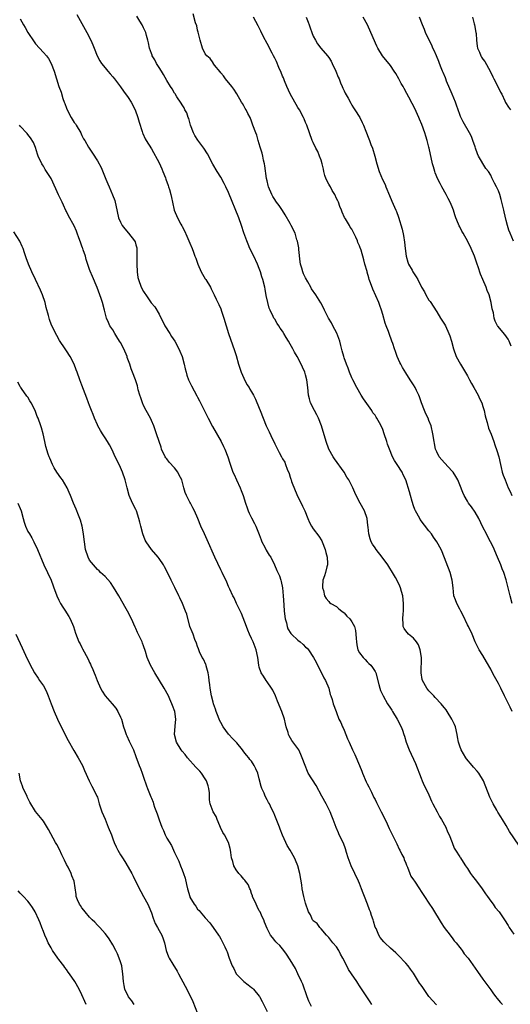
# Model space of a CAD drawing. Units: inches. Extents: x 2634000 to 2637000, y 1488000 to 1491000.
# Drawn here: x 2636227 to 2636354, y 1488647 to 1488902 of the extents above; entities that cross this region are included whole.
import ezdxf

# ---------------------------------------------------------------- set-up
doc = ezdxf.new("R2010")
doc.units = ezdxf.units.IN
doc.header["$MEASUREMENT"] = 0
doc.layers.add('LD26341488_10ft', color=61, linetype='Continuous')

msp = doc.modelspace()

# ---------------------------------------------------------------- linework, layer by layer
at = {"layer": 'LD26341488_10ft'}
for points, elevation in [([(2636241.65, 1488903.65), (2636243.84, 1488899.84), (2636244.25, 1488899), (2636245.31, 1488897), (2636245.85, 1488895.85), (2636246.19, 1488895), (2636246.97, 1488892.97), (2636247.66, 1488891.66), (2636248.1, 1488891), (2636249, 1488889.82), (2636249.73, 1488889), (2636250.3, 1488888.3), (2636251, 1488887.51), (2636251.41, 1488887), (2636253, 1488884.92), (2636253.78, 1488883.78), (2636255, 1488882.17), (2636255.76, 1488881), (2636256.8, 1488879), (2636257.51, 1488877), (2636257.81, 1488875.81), (2636258.63, 1488873.37), (2636258.74, 1488873), (2636258.81, 1488872.82), (2636259.43, 1488871.43), (2636259.66, 1488871), (2636261, 1488868.82), (2636263, 1488865.21), (2636263.68, 1488863.68), (2636264.01, 1488863), (2636264.68, 1488861.32), (2636264.8, 1488861), (2636265.33, 1488859.33), (2636265.47, 1488859), (2636265.69, 1488858.31), (2636266.06, 1488857), (2636266.22, 1488856.22), (2636266.51, 1488855), (2636266.94, 1488853), (2636267.78, 1488851), (2636268.65, 1488849.35), (2636268.91, 1488848.91), (2636269, 1488848.71), (2636269.62, 1488847.62), (2636270.23, 1488846.23), (2636270.75, 1488845), (2636271, 1488844.37), (2636271.58, 1488843), (2636271.9, 1488842.1), (2636272.32, 1488841), (2636272.54, 1488840.54), (2636273.05, 1488839), (2636273.96, 1488837), (2636275, 1488835.16), (2636275.11, 1488835), (2636276.35, 1488833), (2636276.55, 1488832.55), (2636277.33, 1488831), (2636277.85, 1488829.85), (2636278.27, 1488829), (2636278.48, 1488828.48), (2636279, 1488827.38), (2636279.23, 1488826.77), (2636279.82, 1488825), (2636281, 1488821), (2636281.49, 1488819.49), (2636282.59, 1488816.59), (2636283, 1488815.31), (2636283.64, 1488813), (2636283.96, 1488811.96), (2636284.3, 1488811), (2636285, 1488809.4), (2636285.79, 1488807.79), (2636286.35, 1488807), (2636286.57, 1488806.57), (2636287, 1488805.84), (2636287.46, 1488805), (2636287.98, 1488803.98), (2636289, 1488801.63), (2636289.26, 1488801), (2636290.81, 1488797), (2636291, 1488796.56), (2636291.52, 1488795.52), (2636292.43, 1488793.57), (2636292.81, 1488792.81), (2636293, 1488792.34), (2636293.7, 1488791), (2636294.17, 1488790.17), (2636294.74, 1488789), (2636294.84, 1488788.84), (2636295, 1488788.47), (2636295.58, 1488787.58), (2636295.8, 1488787), (2636296.21, 1488785.79), (2636296.71, 1488784.71), (2636297, 1488783.73), (2636297.2, 1488783.2), (2636297.24, 1488783), (2636297.36, 1488782.64), (2636298.29, 1488780.29), (2636299, 1488778.67), (2636299.86, 1488777), (2636300.2, 1488776.2), (2636300.78, 1488775), (2636301.58, 1488773), (2636302.02, 1488772.02), (2636302.53, 1488771), (2636303, 1488770.31), (2636304.4, 1488768.4), (2636305.21, 1488767.21), (2636305.31, 1488767), (2636306.08, 1488765), (2636306.21, 1488764.21), (2636306.56, 1488763), (2636306.67, 1488761.33), (2636306.64, 1488761), (2636306.47, 1488760.47), (2636306.12, 1488759), (2636305.88, 1488758.12), (2636305.48, 1488757), (2636305.36, 1488755.36), (2636305.37, 1488755), (2636305.61, 1488754.39), (2636305.94, 1488753), (2636306.32, 1488752.31), (2636307, 1488751.49), (2636307.23, 1488751.23), (2636307.58, 1488751), (2636309, 1488750.18), (2636309.58, 1488749.58), (2636310.38, 1488749), (2636310.76, 1488748.76), (2636311, 1488748.56), (2636311.72, 1488747.72), (2636312.44, 1488747), (2636313, 1488746.25), (2636313.64, 1488745), (2636313.95, 1488743.95), (2636314.05, 1488743), (2636314.08, 1488741.92), (2636314.17, 1488741), (2636314.28, 1488740.28), (2636314.57, 1488739), (2636315, 1488738.15), (2636315.9, 1488737), (2636316.43, 1488736.43), (2636317, 1488735.89), (2636317.43, 1488735.43), (2636317.91, 1488735), (2636318.37, 1488734.37), (2636319, 1488733.39), (2636319.2, 1488733), (2636319.99, 1488730.01), (2636320.22, 1488729), (2636320.43, 1488728.43), (2636321, 1488727.22), (2636321.09, 1488727), (2636322.27, 1488725), (2636323, 1488723.87), (2636323.32, 1488723.32), (2636323.54, 1488723), (2636324.76, 1488721), (2636325.78, 1488719), (2636326.12, 1488718.12), (2636326.47, 1488717), (2636326.61, 1488716.61), (2636327.07, 1488715), (2636327.84, 1488713), (2636329.47, 1488709.47), (2636331, 1488705.71), (2636331.25, 1488705), (2636331.78, 1488703.78), (2636332.15, 1488703), (2636333, 1488701.36), (2636333.69, 1488699.69), (2636334.03, 1488699), (2636335.08, 1488697), (2636335.73, 1488695.73), (2636336.27, 1488695), (2636337.36, 1488693), (2636337.81, 1488691.81), (2636338.21, 1488691), (2636338.98, 1488689.02), (2636339.53, 1488687.53), (2636339.9, 1488687), (2636341, 1488685.31), (2636341.11, 1488685.11), (2636341.2, 1488685), (2636341.9, 1488683.9), (2636342.49, 1488683), (2636343, 1488682.28), (2636343.78, 1488681), (2636344.3, 1488680.3), (2636345, 1488679.41), (2636345.29, 1488679), (2636346.77, 1488677), (2636347.67, 1488675.67), (2636348.16, 1488675), (2636349, 1488673.8), (2636349.62, 1488673), (2636350.18, 1488672.18), (2636351.17, 1488671), (2636352.54, 1488669), (2636353.5, 1488667.5), (2636353.8, 1488667), (2636355, 1488665.27)], 9120), ([(2636356.33, 1488688.33), (2636353.88, 1488691.88), (2636353, 1488693.46), (2636352.06, 1488695), (2636351.64, 1488695.64), (2636350.88, 1488696.88), (2636350.6, 1488697.4), (2636349.64, 1488699), (2636349, 1488700.23), (2636348.75, 1488700.75), (2636347.14, 1488705), (2636345.91, 1488707), (2636345.49, 1488707.49), (2636344.52, 1488708.52), (2636344.16, 1488709), (2636342.75, 1488710.75), (2636342.58, 1488711), (2636341.37, 1488713), (2636341, 1488713.99), (2636340.66, 1488715), (2636340.39, 1488716.39), (2636340.33, 1488717), (2636339.84, 1488719), (2636339.62, 1488719.62), (2636338.94, 1488721), (2636337.72, 1488723), (2636337.42, 1488723.42), (2636337, 1488723.89), (2636336.52, 1488724.52), (2636336.12, 1488725), (2636334.61, 1488726.61), (2636334.22, 1488727), (2636333.66, 1488727.66), (2636333, 1488728.36), (2636332.43, 1488729), (2636331.33, 1488731), (2636331.26, 1488731.26), (2636330.94, 1488733), (2636331.04, 1488737), (2636330.72, 1488739), (2636330.26, 1488740.26), (2636329.75, 1488741), (2636329, 1488741.96), (2636327.71, 1488743), (2636327, 1488743.87), (2636326.52, 1488744.52), (2636326.31, 1488745), (2636326.32, 1488745.68), (2636326.18, 1488747), (2636326.27, 1488748.27), (2636326.35, 1488749), (2636326.43, 1488751), (2636326.21, 1488753), (2636325.87, 1488754.13), (2636325.64, 1488755), (2636325.47, 1488755.47), (2636324.81, 1488756.81), (2636324.32, 1488757.68), (2636323.56, 1488759), (2636322.57, 1488760.57), (2636322.31, 1488761), (2636320.83, 1488763), (2636319.27, 1488765), (2636319, 1488765.38), (2636318.38, 1488766.38), (2636318.04, 1488767), (2636317.74, 1488767.74), (2636317.38, 1488769), (2636317.24, 1488770.76), (2636317.18, 1488771.18), (2636317, 1488773), (2636316.29, 1488775), (2636315.18, 1488777), (2636314.12, 1488779), (2636313.77, 1488779.77), (2636313.24, 1488781), (2636313, 1488781.51), (2636312.18, 1488783), (2636311.72, 1488783.72), (2636311, 1488785), (2636308.5, 1488788.5), (2636308.19, 1488789), (2636307.03, 1488791.03), (2636306.32, 1488793), (2636305.09, 1488797), (2636304.32, 1488799), (2636303.91, 1488799.91), (2636303.27, 1488801), (2636302.27, 1488803), (2636302.02, 1488804.02), (2636301.75, 1488805), (2636301.6, 1488807), (2636301.36, 1488809), (2636301, 1488810.27), (2636300.77, 1488811), (2636300.22, 1488812.22), (2636299.88, 1488813), (2636298.85, 1488815), (2636298.16, 1488816.16), (2636297.72, 1488817), (2636297, 1488818.23), (2636296.57, 1488819), (2636295.95, 1488819.95), (2636295.37, 1488821), (2636295, 1488821.58), (2636294.4, 1488822.4), (2636294.02, 1488823), (2636293.6, 1488823.6), (2636293, 1488824.68), (2636292.8, 1488825), (2636292.62, 1488825.38), (2636291.8, 1488827), (2636291.57, 1488827.57), (2636291.17, 1488829), (2636290.8, 1488830.8), (2636290.5, 1488832.5), (2636290.39, 1488833), (2636289.9, 1488835), (2636289.69, 1488835.69), (2636289.31, 1488837), (2636289, 1488837.87), (2636288.56, 1488839), (2636287.61, 1488841), (2636286.58, 1488843), (2636286.1, 1488844.1), (2636285.75, 1488845), (2636285, 1488847.08), (2636284.37, 1488849), (2636283.65, 1488851), (2636281, 1488857.53), (2636280.34, 1488859), (2636279.9, 1488859.9), (2636279, 1488861.51), (2636278.07, 1488863), (2636276.92, 1488864.92), (2636275.54, 1488867.54), (2636274.64, 1488869), (2636273.09, 1488871.09), (2636272.28, 1488872.28), (2636271.95, 1488873), (2636271.18, 1488875), (2636270.69, 1488876.69), (2636270.56, 1488877), (2636270.19, 1488878.19), (2636269.72, 1488879), (2636269.52, 1488879.52), (2636269, 1488880.29), (2636268.74, 1488880.74), (2636267.63, 1488882.37), (2636267.15, 1488883.15), (2636267, 1488883.33), (2636266.41, 1488884.41), (2636266.01, 1488885), (2636265, 1488886.56), (2636264.17, 1488888.17), (2636263.65, 1488889), (2636263, 1488889.95), (2636262.38, 1488891), (2636261.92, 1488891.92), (2636261.24, 1488893), (2636261.18, 1488893.18), (2636261, 1488893.61), (2636260.51, 1488895), (2636260.3, 1488896.3), (2636260.12, 1488897), (2636259.78, 1488898.22), (2636259.58, 1488899), (2636259.39, 1488899.39), (2636259, 1488900.22), (2636258.6, 1488901), (2636258.05, 1488901.95), (2636257.25, 1488903.25)], 9130), ([(2636354.6, 1488723), (2636354.06, 1488724.06), (2636353.62, 1488725), (2636353, 1488726.21), (2636352.62, 1488727), (2636351.62, 1488729), (2636351, 1488730.21), (2636350.02, 1488732.02), (2636349.33, 1488733.33), (2636349, 1488733.99), (2636347.89, 1488735.89), (2636347, 1488737.48), (2636346.05, 1488739), (2636345.67, 1488739.67), (2636345, 1488741.08), (2636344.16, 1488743), (2636343.23, 1488745), (2636343, 1488745.45), (2636341.89, 1488747.89), (2636341.28, 1488749), (2636341.19, 1488749.19), (2636341, 1488749.5), (2636340.21, 1488751), (2636339.9, 1488751.9), (2636339.48, 1488753), (2636339.23, 1488755), (2636339.02, 1488757), (2636338.49, 1488759), (2636336.4, 1488764.4), (2636336.14, 1488765), (2636334.99, 1488766.99), (2636334.19, 1488768.19), (2636333.61, 1488769), (2636333, 1488769.81), (2636330.75, 1488772.75), (2636330.6, 1488773), (2636329.49, 1488775), (2636329.37, 1488775.37), (2636329, 1488776.28), (2636328.61, 1488777.39), (2636328.18, 1488779), (2636327.96, 1488779.96), (2636327.02, 1488783), (2636326.33, 1488784.33), (2636326.03, 1488785), (2636324.76, 1488787), (2636324.03, 1488788.03), (2636323.54, 1488789), (2636322.72, 1488791), (2636322.27, 1488792.27), (2636322.07, 1488793), (2636321.41, 1488795), (2636321, 1488796.12), (2636320.59, 1488797), (2636320.15, 1488797.85), (2636319.5, 1488799), (2636319.28, 1488799.28), (2636319, 1488799.77), (2636318.45, 1488800.45), (2636318.15, 1488801), (2636316.01, 1488804.01), (2636315.43, 1488805), (2636314.31, 1488807), (2636313.25, 1488809), (2636313, 1488809.52), (2636312.37, 1488811), (2636312.01, 1488812.01), (2636311.61, 1488813), (2636311, 1488814.68), (2636310.89, 1488815), (2636310.51, 1488816.51), (2636310.11, 1488817.89), (2636309.84, 1488819), (2636309.65, 1488819.65), (2636309.1, 1488821.1), (2636308.1, 1488823), (2636307.71, 1488823.71), (2636306.93, 1488824.93), (2636305.9, 1488827), (2636305.63, 1488827.63), (2636304.91, 1488828.91), (2636303.63, 1488831), (2636302.56, 1488832.56), (2636302.36, 1488833), (2636301.58, 1488834.42), (2636301, 1488835.41), (2636300.48, 1488836.48), (2636300.3, 1488837), (2636300.04, 1488837.96), (2636299.7, 1488839), (2636299.6, 1488839.6), (2636299.22, 1488842.78), (2636299.22, 1488843.22), (2636298.89, 1488844.89), (2636298.77, 1488845.23), (2636298.27, 1488847), (2636297.3, 1488849), (2636297, 1488849.46), (2636295.73, 1488851.73), (2636295, 1488852.86), (2636294.13, 1488854.13), (2636293.47, 1488855), (2636293.29, 1488855.29), (2636293, 1488855.71), (2636292.5, 1488856.5), (2636292.22, 1488857), (2636291.38, 1488859), (2636291.32, 1488859.32), (2636291, 1488860.56), (2636290.87, 1488861.13), (2636290.47, 1488864.47), (2636290.36, 1488865), (2636290.12, 1488865.88), (2636289.89, 1488867), (2636289.72, 1488867.72), (2636289.31, 1488869), (2636289.25, 1488869.25), (2636288.74, 1488871), (2636288.37, 1488872.37), (2636288.09, 1488873), (2636287.36, 1488875), (2636287.25, 1488875.25), (2636287, 1488875.99), (2636286.6, 1488877), (2636286.03, 1488878.03), (2636285.59, 1488879), (2636285.36, 1488879.36), (2636285, 1488879.97), (2636284.6, 1488880.6), (2636284.42, 1488881), (2636283.15, 1488883.15), (2636282.36, 1488884.36), (2636281.91, 1488885), (2636280.27, 1488887), (2636279.75, 1488887.75), (2636279, 1488888.53), (2636278.81, 1488888.81), (2636277.42, 1488890.58), (2636277.07, 1488891.07), (2636277, 1488891.14), (2636276.24, 1488892.24), (2636275.4, 1488893), (2636275, 1488893.52), (2636274.23, 1488895), (2636273.63, 1488897), (2636273.13, 1488899.13), (2636273, 1488899.61), (2636272.77, 1488900.77), (2636272.48, 1488901.52), (2636271.87, 1488903.87)], 9140), ([(2636227, 1488902.58), (2636227.81, 1488901), (2636228.28, 1488900.28), (2636228.96, 1488899), (2636230.58, 1488896.58), (2636231, 1488896.07), (2636231.99, 1488895), (2636233, 1488893.85), (2636233.77, 1488893), (2636234.29, 1488892.29), (2636235.03, 1488891.02), (2636235.78, 1488889), (2636237.05, 1488885.05), (2636237.58, 1488883.58), (2636238.08, 1488881.92), (2636238.41, 1488881), (2636238.59, 1488880.59), (2636239, 1488879.44), (2636239.18, 1488879), (2636240.23, 1488877), (2636241, 1488875.71), (2636241.3, 1488875.3), (2636241.5, 1488875), (2636242.71, 1488873), (2636242.79, 1488872.79), (2636243, 1488872.34), (2636243.45, 1488871.45), (2636243.75, 1488871), (2636244.74, 1488869.26), (2636244.88, 1488869), (2636245.73, 1488867.73), (2636247, 1488865.78), (2636247.98, 1488863.98), (2636249.22, 1488861), (2636249.75, 1488859.75), (2636250.1, 1488859), (2636250.96, 1488856.96), (2636251.49, 1488855.49), (2636251.62, 1488855), (2636251.76, 1488854.24), (2636252.51, 1488851), (2636253, 1488849.81), (2636253.43, 1488849), (2636254.1, 1488848.1), (2636255.08, 1488847), (2636256.65, 1488845), (2636256.79, 1488844.79), (2636257, 1488843.94), (2636257.22, 1488843.22), (2636257.23, 1488843), (2636257.2, 1488842.8), (2636257.26, 1488841), (2636257.21, 1488839), (2636257.3, 1488837), (2636257.54, 1488835.54), (2636257.64, 1488835), (2636258.35, 1488833), (2636259, 1488831.83), (2636259.34, 1488831.34), (2636259.53, 1488831), (2636260.94, 1488828.94), (2636261.88, 1488827.88), (2636263, 1488826.02), (2636264.54, 1488823), (2636265.77, 1488821), (2636266.2, 1488820.2), (2636267.05, 1488819), (2636268.14, 1488817), (2636268.37, 1488816.37), (2636268.95, 1488815), (2636269.53, 1488813), (2636269.79, 1488811.79), (2636269.99, 1488811), (2636270.21, 1488810.21), (2636270.62, 1488809), (2636271.38, 1488807.38), (2636272.82, 1488804.82), (2636273, 1488804.45), (2636273.5, 1488803.5), (2636274.4, 1488801.6), (2636275.7, 1488799), (2636276.86, 1488796.86), (2636279.12, 1488793), (2636279.71, 1488791.71), (2636280.09, 1488791), (2636280.87, 1488789), (2636281.34, 1488787.34), (2636282.16, 1488785), (2636282.44, 1488784.44), (2636283.08, 1488783.08), (2636284.05, 1488781), (2636284.32, 1488780.32), (2636284.78, 1488779), (2636285.41, 1488777), (2636285.82, 1488775.82), (2636286.13, 1488775), (2636286.39, 1488774.39), (2636287, 1488773.15), (2636287.75, 1488771.75), (2636288.13, 1488771), (2636289, 1488768.86), (2636289.47, 1488767.47), (2636289.66, 1488767), (2636290.43, 1488765.57), (2636290.8, 1488764.8), (2636291.55, 1488763.55), (2636291.95, 1488763), (2636292.97, 1488760.97), (2636293.57, 1488759.57), (2636293.79, 1488759), (2636294.19, 1488758.19), (2636294.56, 1488757), (2636294.68, 1488756.68), (2636295.02, 1488755.02), (2636295.21, 1488753), (2636295.33, 1488750.67), (2636295.47, 1488749), (2636295.74, 1488747), (2636296.01, 1488745.99), (2636296.22, 1488745), (2636296.41, 1488744.41), (2636297.16, 1488743.16), (2636297.32, 1488743), (2636299, 1488741.47), (2636299.61, 1488741), (2636300.35, 1488740.35), (2636301, 1488739.7), (2636301.39, 1488739.39), (2636301.73, 1488739), (2636303.04, 1488737), (2636303.74, 1488735.74), (2636304.11, 1488735), (2636305.15, 1488733), (2636305.72, 1488731.72), (2636306.13, 1488731), (2636307, 1488729), (2636307.37, 1488727.37), (2636307.58, 1488727), (2636307.93, 1488726.07), (2636308.18, 1488725), (2636308.89, 1488723), (2636309, 1488722.76), (2636309.66, 1488721), (2636310.11, 1488720.11), (2636310.6, 1488719), (2636310.74, 1488718.74), (2636311, 1488718.13), (2636311.88, 1488715.88), (2636312.26, 1488715), (2636313.18, 1488713), (2636313.81, 1488711.81), (2636315, 1488708.98), (2636315.55, 1488707.55), (2636315.73, 1488707), (2636316.73, 1488704.73), (2636317, 1488704.24), (2636317.42, 1488703.42), (2636318.06, 1488702.06), (2636318.71, 1488700.71), (2636319, 1488700.18), (2636319.38, 1488699.38), (2636320.64, 1488697), (2636321.62, 1488695), (2636322.15, 1488693.85), (2636322.66, 1488692.66), (2636323, 1488691.96), (2636324.48, 1488689), (2636324.63, 1488688.63), (2636325.3, 1488687.3), (2636325.48, 1488687), (2636325.93, 1488685.93), (2636326.45, 1488685), (2636326.58, 1488684.58), (2636327, 1488683.66), (2636327.18, 1488683.18), (2636327.42, 1488682.58), (2636327.99, 1488681), (2636328.31, 1488680.31), (2636329, 1488679.36), (2636329.2, 1488679), (2636330.51, 1488677), (2636331, 1488676.29), (2636331.8, 1488675), (2636333, 1488673.27), (2636333.91, 1488671.91), (2636336.15, 1488668.15), (2636336.96, 1488667), (2636338.5, 1488665), (2636338.7, 1488664.7), (2636339, 1488664.34), (2636339.55, 1488663.55), (2636340.04, 1488663), (2636341, 1488661.76), (2636341.32, 1488661.32), (2636341.61, 1488661), (2636342.16, 1488660.16), (2636343.14, 1488659), (2636345.6, 1488655.6), (2636347, 1488653.59), (2636349, 1488650.78), (2636349.76, 1488649.76), (2636350.35, 1488649), (2636350.62, 1488648.62), (2636351.52, 1488647.52), (2636352.04, 1488647)], 9110), ([(2636354.58, 1488751), (2636354.01, 1488753), (2636353.42, 1488755.42), (2636353, 1488757.08), (2636352.38, 1488759), (2636351.96, 1488759.96), (2636351.63, 1488761), (2636350.8, 1488763), (2636349.64, 1488765.64), (2636348.94, 1488767), (2636348.24, 1488768.24), (2636347.89, 1488769), (2636347, 1488770.78), (2636345.93, 1488773), (2636345, 1488774.65), (2636344.02, 1488776.02), (2636343.28, 1488777), (2636343, 1488777.47), (2636342.14, 1488779), (2636341.79, 1488779.79), (2636341, 1488781.76), (2636340.45, 1488783), (2636339.94, 1488783.94), (2636339.26, 1488785), (2636339, 1488785.32), (2636337, 1488787.41), (2636335.62, 1488789), (2636335, 1488790.26), (2636334.69, 1488791), (2636334.43, 1488792.43), (2636334.31, 1488793), (2636333.99, 1488795), (2636333.53, 1488797), (2636333, 1488798.43), (2636332.78, 1488799), (2636332.18, 1488800.18), (2636331.84, 1488801), (2636331.08, 1488803), (2636330.55, 1488804.55), (2636330.37, 1488805), (2636329.79, 1488806.21), (2636329.43, 1488807), (2636329, 1488807.66), (2636328.43, 1488808.43), (2636328.15, 1488809), (2636327, 1488810.8), (2636326.17, 1488812.17), (2636325.68, 1488813), (2636325.48, 1488813.48), (2636324.72, 1488815), (2636324.3, 1488816.3), (2636324.05, 1488817), (2636323.6, 1488818.4), (2636323.4, 1488819), (2636323.26, 1488819.26), (2636322.73, 1488820.73), (2636322.47, 1488821.53), (2636321.9, 1488823), (2636321.67, 1488823.67), (2636321, 1488825.87), (2636320.68, 1488827), (2636320.24, 1488828.24), (2636319.99, 1488829), (2636319.23, 1488830.77), (2636318.44, 1488832.44), (2636317.85, 1488834.15), (2636317.52, 1488835), (2636317.41, 1488835.41), (2636317, 1488836.9), (2636316.94, 1488837.06), (2636316.38, 1488839), (2636316.12, 1488840.12), (2636315.38, 1488842.62), (2636315.25, 1488843), (2636315.17, 1488843.17), (2636315, 1488843.71), (2636314.58, 1488844.58), (2636314.45, 1488845), (2636314.03, 1488845.97), (2636313.54, 1488847), (2636313.34, 1488847.34), (2636313, 1488848), (2636312.57, 1488848.57), (2636312.35, 1488849), (2636311.31, 1488850.69), (2636311.06, 1488851.06), (2636310.45, 1488852.45), (2636310.31, 1488853), (2636309.92, 1488853.92), (2636309.52, 1488855), (2636309.36, 1488855.36), (2636309, 1488856.01), (2636308.55, 1488857), (2636307.93, 1488858.07), (2636307.43, 1488859), (2636307.29, 1488859.29), (2636307, 1488859.74), (2636306.35, 1488861), (2636306.02, 1488861.98), (2636305.7, 1488863), (2636305.6, 1488863.6), (2636305.28, 1488865), (2636305, 1488865.92), (2636304.62, 1488867), (2636304.16, 1488868.16), (2636303.66, 1488869), (2636303, 1488870.47), (2636302.73, 1488871), (2636301.98, 1488873), (2636301.28, 1488875), (2636301, 1488875.66), (2636300.64, 1488876.64), (2636300.49, 1488877), (2636299.39, 1488879), (2636299, 1488879.61), (2636297, 1488883.12), (2636296.15, 1488885), (2636295.51, 1488886.48), (2636295.23, 1488887.23), (2636295, 1488887.73), (2636294.64, 1488888.64), (2636294.08, 1488889.92), (2636293.46, 1488891.46), (2636293, 1488892.35), (2636292.7, 1488893), (2636292.33, 1488893.67), (2636291.63, 1488895), (2636291.43, 1488895.43), (2636291, 1488896.16), (2636290.07, 1488897.93), (2636289.36, 1488899.36), (2636288.72, 1488900.72), (2636287.51, 1488903)], 9150), ([(2636301.17, 1488903), (2636301.7, 1488901.7), (2636301.91, 1488901), (2636302.22, 1488900.22), (2636302.62, 1488899), (2636303, 1488898.09), (2636303.54, 1488897), (2636304.12, 1488896.12), (2636304.93, 1488895), (2636306.66, 1488893), (2636307, 1488892.52), (2636307.61, 1488891.61), (2636307.93, 1488891), (2636308.88, 1488889), (2636309.47, 1488887.47), (2636309.67, 1488887), (2636310.01, 1488886.01), (2636310.48, 1488885), (2636310.62, 1488884.62), (2636311, 1488883.88), (2636311.28, 1488883.28), (2636312.02, 1488881.98), (2636312.7, 1488880.7), (2636313, 1488880.22), (2636313.45, 1488879.45), (2636313.77, 1488879), (2636315.04, 1488877), (2636315.69, 1488875.69), (2636315.99, 1488875), (2636316.6, 1488873.4), (2636317.41, 1488871.41), (2636317.54, 1488871), (2636317.96, 1488869.96), (2636318.31, 1488869), (2636318.97, 1488867), (2636319.49, 1488865), (2636320.1, 1488863), (2636320.94, 1488860.94), (2636321.6, 1488859.6), (2636321.85, 1488859), (2636322.73, 1488856.73), (2636323.32, 1488855.32), (2636324.39, 1488853), (2636324.57, 1488852.57), (2636325.12, 1488851.12), (2636326.07, 1488848.07), (2636326.43, 1488846.43), (2636326.68, 1488844.68), (2636326.81, 1488843), (2636327.07, 1488841), (2636327.49, 1488839.49), (2636327.71, 1488839), (2636328.62, 1488837.38), (2636328.81, 1488837), (2636329, 1488836.69), (2636329.69, 1488835.69), (2636330.08, 1488835), (2636331.08, 1488833), (2636331.8, 1488831.8), (2636332.2, 1488831), (2636333, 1488829.66), (2636333.27, 1488829.27), (2636333.44, 1488829), (2636334.07, 1488828.07), (2636335, 1488826.56), (2636336.02, 1488825), (2636337, 1488823.42), (2636337.24, 1488823), (2636338.14, 1488821), (2636338.38, 1488820.38), (2636338.8, 1488819), (2636339.35, 1488817), (2636340.08, 1488815), (2636341.15, 1488813), (2636343, 1488810), (2636343.52, 1488809), (2636343.99, 1488807.99), (2636344.62, 1488807), (2636345.76, 1488805), (2636346.12, 1488804.12), (2636346.71, 1488803), (2636347, 1488802.09), (2636347.3, 1488801), (2636347.6, 1488799.6), (2636347.76, 1488799), (2636348.11, 1488797.89), (2636348.45, 1488796.45), (2636349.11, 1488794.89), (2636349.79, 1488793), (2636350.09, 1488792.09), (2636350.63, 1488790.63), (2636351.1, 1488789), (2636351.53, 1488787), (2636351.74, 1488786.26), (2636352.01, 1488785), (2636352.23, 1488784.23), (2636352.71, 1488783), (2636353.54, 1488781), (2636354.05, 1488780.05), (2636354.49, 1488779)], 9160), ([(2636354.31, 1488817.69), (2636353.78, 1488819), (2636353.52, 1488819.52), (2636352.7, 1488820.7), (2636350.85, 1488822.85), (2636350.75, 1488823), (2636350.15, 1488824.15), (2636349.89, 1488825), (2636349.69, 1488826.31), (2636349.41, 1488827.41), (2636349.15, 1488829), (2636348.56, 1488831), (2636348.11, 1488832.11), (2636347.79, 1488833), (2636346.96, 1488835), (2636346.36, 1488836.36), (2636345.73, 1488838.27), (2636345.46, 1488839), (2636345, 1488840.55), (2636344.82, 1488841), (2636343.96, 1488843), (2636343, 1488844.97), (2636342.25, 1488846.25), (2636341.86, 1488847), (2636341.55, 1488847.55), (2636341, 1488848.61), (2636340.86, 1488848.86), (2636340.69, 1488849.31), (2636339.99, 1488851), (2636339.72, 1488851.72), (2636339.33, 1488853), (2636339, 1488853.84), (2636338.48, 1488855), (2636337.95, 1488855.95), (2636337.42, 1488857), (2636336.32, 1488859), (2636335.86, 1488859.86), (2636335.33, 1488861), (2636334.63, 1488862.63), (2636334.49, 1488863), (2636334.17, 1488864.17), (2636333.9, 1488865), (2636333.08, 1488869), (2636333, 1488869.3), (2636332.53, 1488871), (2636332.14, 1488872.14), (2636331.91, 1488873), (2636331.15, 1488875.15), (2636330.54, 1488876.54), (2636330.36, 1488877), (2636329.33, 1488879.33), (2636328.65, 1488880.65), (2636327.76, 1488882.24), (2636327.22, 1488883.22), (2636326.53, 1488884.53), (2636326.29, 1488885), (2636325.82, 1488885.82), (2636325.21, 1488887), (2636324.36, 1488888.36), (2636324, 1488889), (2636323, 1488890.47), (2636320.96, 1488892.96), (2636319.7, 1488895), (2636319.47, 1488895.47), (2636317.96, 1488899), (2636317.03, 1488901), (2636315.92, 1488903)], 9170), ([(2636354.94, 1488844.94), (2636354.04, 1488847), (2636353.74, 1488847.74), (2636353.35, 1488849), (2636353, 1488850.24), (2636352.49, 1488852.49), (2636352.39, 1488853), (2636351.93, 1488855), (2636351.73, 1488855.73), (2636351.34, 1488857), (2636351, 1488857.94), (2636350.47, 1488859), (2636349.95, 1488859.95), (2636349.51, 1488861), (2636349.33, 1488861.33), (2636349, 1488862), (2636348.44, 1488863), (2636347.78, 1488863.78), (2636345.83, 1488867), (2636345.57, 1488867.57), (2636345.1, 1488869), (2636345, 1488869.35), (2636344.41, 1488871), (2636344.02, 1488872.02), (2636343.49, 1488873), (2636341.85, 1488875.85), (2636341.21, 1488877.21), (2636341, 1488877.73), (2636340.56, 1488879), (2636340.14, 1488880.14), (2636339.87, 1488881), (2636339.04, 1488883), (2636337.57, 1488886.43), (2636337.34, 1488887), (2636337.27, 1488887.27), (2636336.69, 1488888.69), (2636336.52, 1488889), (2636336.15, 1488889.85), (2636335.71, 1488891), (2636335.53, 1488891.53), (2636334.94, 1488892.94), (2636334.34, 1488894.34), (2636334, 1488895), (2636333.7, 1488895.7), (2636333.05, 1488897), (2636332.12, 1488899), (2636331.81, 1488899.81), (2636331.29, 1488901), (2636330.5, 1488903)], 9180), ([(2636344.24, 1488903), (2636344.72, 1488901.28), (2636344.79, 1488901), (2636345.18, 1488899), (2636345.21, 1488898.79), (2636345.32, 1488897), (2636345.5, 1488895.5), (2636345.6, 1488895), (2636346.07, 1488893.93), (2636346.45, 1488893), (2636346.65, 1488892.65), (2636347, 1488892.09), (2636347.47, 1488891.47), (2636348.83, 1488889), (2636349.55, 1488887.55), (2636349.81, 1488887), (2636350.85, 1488885), (2636351.56, 1488883.56), (2636351.87, 1488883), (2636352.66, 1488881.34), (2636352.86, 1488880.86), (2636353.64, 1488879.64), (2636354.13, 1488879)], 9190), ([(2636334.91, 1488646.91), (2636333, 1488649.13), (2636331.39, 1488651.39), (2636331, 1488651.99), (2636330.57, 1488652.57), (2636330.29, 1488653), (2636329, 1488655.12), (2636328.17, 1488656.17), (2636327.59, 1488657), (2636327, 1488657.77), (2636325, 1488659.84), (2636324.39, 1488660.39), (2636323.67, 1488661), (2636323, 1488661.65), (2636321.51, 1488663), (2636321.25, 1488663.25), (2636320.36, 1488664.36), (2636320.03, 1488665), (2636319.26, 1488666.74), (2636319.08, 1488667.08), (2636318.61, 1488668.61), (2636318.51, 1488669), (2636318.09, 1488670.09), (2636317.79, 1488671), (2636317.53, 1488671.53), (2636317.01, 1488673), (2636316.26, 1488675), (2636315.9, 1488675.9), (2636315.52, 1488677), (2636315, 1488678.35), (2636314.73, 1488679), (2636312.78, 1488683), (2636312.03, 1488685), (2636311.6, 1488686.4), (2636311.36, 1488687.36), (2636310.81, 1488688.81), (2636309.74, 1488691), (2636309.49, 1488691.49), (2636308.91, 1488692.91), (2636308.17, 1488695), (2636307.81, 1488695.81), (2636307.37, 1488697), (2636306.34, 1488699), (2636305.23, 1488701), (2636303.76, 1488703.76), (2636301.7, 1488707), (2636301.46, 1488707.46), (2636300.85, 1488709), (2636300.13, 1488711), (2636299.79, 1488711.79), (2636299.21, 1488713), (2636299, 1488713.38), (2636297.47, 1488715.47), (2636296.71, 1488716.71), (2636296.58, 1488717), (2636296.47, 1488717.53), (2636295.98, 1488719), (2636295.76, 1488719.76), (2636295.56, 1488721), (2636294.87, 1488723), (2636293.69, 1488725.69), (2636293.2, 1488727), (2636292.48, 1488728.48), (2636292.19, 1488729), (2636291, 1488730.7), (2636290.76, 1488731), (2636290.1, 1488732.1), (2636289.46, 1488733), (2636289, 1488734.44), (2636288.85, 1488735), (2636288.63, 1488737), (2636288.21, 1488739), (2636287.42, 1488741), (2636287, 1488741.91), (2636286.47, 1488743), (2636286.05, 1488744.05), (2636285.66, 1488745), (2636284.35, 1488748.35), (2636283.04, 1488750.96), (2636282.44, 1488752.44), (2636282.12, 1488753), (2636281.34, 1488754.66), (2636281.2, 1488755), (2636281, 1488755.41), (2636280.54, 1488756.54), (2636279.38, 1488759), (2636279, 1488759.75), (2636277.48, 1488763), (2636275.5, 1488767.5), (2636274.76, 1488769), (2636273.86, 1488771), (2636273.08, 1488773), (2636272.18, 1488775), (2636271.79, 1488775.79), (2636271.13, 1488777), (2636271, 1488777.28), (2636270.11, 1488779), (2636269.79, 1488779.79), (2636269.46, 1488781), (2636269.34, 1488781.34), (2636268.9, 1488783), (2636268.24, 1488784.24), (2636267.89, 1488785), (2636267, 1488786.13), (2636265.63, 1488787.63), (2636265, 1488788.47), (2636264.76, 1488788.76), (2636264.61, 1488789), (2636263.65, 1488791), (2636263.51, 1488791.51), (2636263, 1488792.95), (2636262.38, 1488795), (2636262.02, 1488796.02), (2636261.65, 1488797), (2636261, 1488798.4), (2636260.76, 1488799), (2636259.68, 1488801), (2636259, 1488802.32), (2636258.68, 1488803), (2636258.31, 1488804.31), (2636258.01, 1488805), (2636257.59, 1488806.41), (2636257.39, 1488807.39), (2636256.93, 1488808.93), (2636256.15, 1488811), (2636255.79, 1488811.79), (2636255.43, 1488813), (2636254.77, 1488814.77), (2636254.7, 1488815), (2636253.85, 1488817), (2636253, 1488818.61), (2636252.78, 1488819), (2636252.09, 1488820.09), (2636251.5, 1488821), (2636251, 1488821.9), (2636250.27, 1488823), (2636249.85, 1488823.85), (2636249.41, 1488825), (2636248.89, 1488827), (2636248.34, 1488829), (2636247.98, 1488830.02), (2636247.66, 1488831), (2636246.92, 1488832.92), (2636245.72, 1488835.72), (2636245.16, 1488837.16), (2636245, 1488837.6), (2636244.14, 1488840.15), (2636243.9, 1488841), (2636243.35, 1488842.65), (2636243.22, 1488843), (2636243.14, 1488843.15), (2636243, 1488843.59), (2636242.62, 1488844.62), (2636242.21, 1488845.79), (2636241.76, 1488847), (2636241.55, 1488847.55), (2636241, 1488848.89), (2636239.53, 1488851.53), (2636239, 1488852.59), (2636238.85, 1488852.85), (2636238.22, 1488854.22), (2636237.89, 1488855), (2636237.58, 1488855.58), (2636236.93, 1488856.93), (2636235.1, 1488861), (2636235, 1488861.19), (2636233.85, 1488863), (2636233.51, 1488863.51), (2636233, 1488864.37), (2636232.74, 1488864.74), (2636232.58, 1488865), (2636231.65, 1488867), (2636231.52, 1488867.52), (2636231, 1488869.17), (2636230.46, 1488870.46), (2636229.68, 1488871.68), (2636229, 1488872.56), (2636228.8, 1488872.8), (2636227, 1488874.73), (2636226.8, 1488875)], 9100), ([(2636318.16, 1488647), (2636317.71, 1488647.71), (2636315, 1488651.89), (2636314.55, 1488652.55), (2636314.27, 1488653), (2636312.93, 1488655), (2636312.11, 1488656.11), (2636311.69, 1488657), (2636310.67, 1488659), (2636310.06, 1488660.06), (2636309.58, 1488661), (2636309, 1488662), (2636308.1, 1488663), (2636307, 1488664.42), (2636306.72, 1488664.72), (2636306.38, 1488665), (2636305, 1488666.66), (2636304.68, 1488667), (2636304, 1488668), (2636303, 1488668.69), (2636302.89, 1488668.89), (2636302.77, 1488669), (2636302.25, 1488670.25), (2636301.78, 1488671), (2636301, 1488673.26), (2636300.58, 1488675), (2636300.14, 1488677), (2636300, 1488678), (2636299.48, 1488681), (2636298.97, 1488683), (2636298.41, 1488684.41), (2636298.11, 1488685), (2636296.97, 1488687), (2636296.24, 1488688.24), (2636295.88, 1488689), (2636295, 1488690.95), (2636294.44, 1488692.44), (2636294.21, 1488693), (2636293.88, 1488693.88), (2636293, 1488696.02), (2636292.73, 1488696.73), (2636292.16, 1488697.84), (2636291.62, 1488699), (2636291.4, 1488699.4), (2636291, 1488700.09), (2636290.53, 1488701), (2636290.23, 1488701.77), (2636289.69, 1488703), (2636289.5, 1488703.5), (2636289, 1488705.48), (2636288.59, 1488707), (2636288.11, 1488708.11), (2636287.69, 1488709), (2636287, 1488710.07), (2636286.57, 1488710.57), (2636286.25, 1488711), (2636285.65, 1488711.65), (2636285, 1488712.56), (2636284.8, 1488712.8), (2636284.66, 1488713), (2636283.18, 1488714.82), (2636283.03, 1488715), (2636282.01, 1488716.01), (2636281.13, 1488717), (2636281, 1488717.13), (2636279.64, 1488719), (2636279, 1488720.13), (2636278.7, 1488720.7), (2636278.29, 1488721.71), (2636277.79, 1488723), (2636277.61, 1488723.61), (2636277.11, 1488725), (2636277, 1488725.43), (2636276.64, 1488727), (2636276.28, 1488729), (2636276.15, 1488729.85), (2636276.01, 1488731), (2636275.94, 1488731.94), (2636275.74, 1488733), (2636275.22, 1488734.78), (2636275.19, 1488735), (2636275.15, 1488735.15), (2636274.51, 1488736.51), (2636274.2, 1488737), (2636273.52, 1488738.48), (2636273.3, 1488739), (2636273.24, 1488739.24), (2636273, 1488739.83), (2636272.73, 1488740.73), (2636272.32, 1488741.68), (2636271.83, 1488743), (2636271.62, 1488743.62), (2636271.02, 1488745), (2636270.19, 1488748.19), (2636269.9, 1488749), (2636269.1, 1488751), (2636268.41, 1488752.42), (2636268.15, 1488753), (2636267.09, 1488755.09), (2636266.16, 1488757), (2636265.21, 1488759), (2636264.45, 1488760.45), (2636264.14, 1488761), (2636263, 1488762.64), (2636262.73, 1488763), (2636261, 1488765), (2636259.67, 1488767), (2636259.44, 1488767.44), (2636258.8, 1488769), (2636258.26, 1488771), (2636258.04, 1488772.04), (2636257.79, 1488773), (2636257.13, 1488775), (2636257, 1488775.31), (2636256.13, 1488777), (2636255.25, 1488779), (2636254.7, 1488781), (2636254.2, 1488783), (2636253.52, 1488785), (2636253, 1488786.24), (2636252.63, 1488787), (2636251.64, 1488789), (2636250.81, 1488790.81), (2636250.12, 1488792.12), (2636249.63, 1488793), (2636249, 1488793.94), (2636248.36, 1488795), (2636247.81, 1488795.81), (2636247.14, 1488797), (2636247, 1488797.28), (2636246.27, 1488799), (2636245.94, 1488799.94), (2636245.5, 1488801), (2636245, 1488802.32), (2636244.72, 1488803), (2636244.24, 1488804.24), (2636243, 1488807.61), (2636242.44, 1488809), (2636241.73, 1488811), (2636241.52, 1488811.52), (2636241, 1488813.05), (2636239.94, 1488815), (2636239, 1488816.49), (2636238.64, 1488817), (2636237.21, 1488819.21), (2636236.5, 1488820.5), (2636235.15, 1488823.15), (2636234.6, 1488824.6), (2636234.47, 1488825), (2636234.32, 1488825.68), (2636233.76, 1488827.76), (2636233.46, 1488829), (2636232.75, 1488831), (2636232.22, 1488832.22), (2636231, 1488834.94), (2636230.02, 1488837), (2636229.15, 1488839), (2636228.58, 1488840.58), (2636228.08, 1488841.92), (2636227.74, 1488843), (2636227.53, 1488843.53), (2636226.88, 1488844.88), (2636225.37, 1488847.38)], 9090), ([(2636302.53, 1488646.53), (2636301.86, 1488647.86), (2636301.41, 1488649), (2636300.25, 1488652.25), (2636299.94, 1488653), (2636299.01, 1488655), (2636298.34, 1488656.34), (2636297, 1488658.57), (2636296.08, 1488660.08), (2636295.35, 1488661), (2636295, 1488661.48), (2636294.32, 1488662.32), (2636293.54, 1488663), (2636293.28, 1488663.28), (2636293, 1488663.64), (2636292.42, 1488664.42), (2636291.92, 1488665), (2636291, 1488666.75), (2636290.37, 1488668.37), (2636290.17, 1488669), (2636289.75, 1488669.75), (2636289.2, 1488671), (2636289, 1488671.34), (2636288.43, 1488672.43), (2636288.16, 1488673), (2636287.27, 1488675), (2636287.22, 1488675.22), (2636287, 1488675.81), (2636286.73, 1488676.73), (2636286.58, 1488677), (2636286.14, 1488678.14), (2636285.44, 1488679), (2636285.26, 1488679.26), (2636285, 1488679.51), (2636284.33, 1488680.33), (2636283.67, 1488681), (2636283, 1488681.9), (2636282.41, 1488683), (2636282.09, 1488684.09), (2636281.78, 1488685), (2636281.58, 1488686.42), (2636281.53, 1488687), (2636281.44, 1488687.44), (2636281.02, 1488689), (2636279.93, 1488691), (2636279.58, 1488691.58), (2636278.9, 1488692.9), (2636278.36, 1488694.36), (2636278.04, 1488695), (2636277.78, 1488695.78), (2636277.05, 1488697), (2636276.25, 1488699), (2636276.08, 1488700.08), (2636276.09, 1488701), (2636276.08, 1488701.92), (2636275.94, 1488703), (2636275.7, 1488703.69), (2636275.29, 1488705), (2636275, 1488705.51), (2636273.98, 1488707), (2636273.55, 1488707.55), (2636272.57, 1488708.57), (2636270.36, 1488711), (2636269.8, 1488711.8), (2636269, 1488712.68), (2636268.74, 1488713), (2636267.5, 1488715), (2636267.01, 1488717), (2636267.2, 1488719.2), (2636267.33, 1488721), (2636267.05, 1488723), (2636266.5, 1488724.5), (2636266.34, 1488725), (2636265.82, 1488726.18), (2636265.43, 1488727), (2636264.36, 1488729), (2636261.89, 1488733), (2636260.8, 1488735), (2636259.95, 1488737), (2636259.5, 1488738.5), (2636259, 1488739.99), (2636258.7, 1488740.7), (2636258.61, 1488741), (2636258.3, 1488741.7), (2636257.45, 1488743.45), (2636257, 1488744.53), (2636256.83, 1488744.83), (2636255.84, 1488747), (2636254.84, 1488749), (2636254.16, 1488750.16), (2636253.71, 1488751), (2636252.55, 1488753), (2636251.22, 1488755.22), (2636250.39, 1488756.39), (2636249, 1488757.94), (2636247.85, 1488759), (2636247.44, 1488759.44), (2636247, 1488759.82), (2636245.96, 1488761), (2636245, 1488762.24), (2636244.61, 1488763), (2636243.96, 1488765), (2636243.66, 1488767), (2636243.61, 1488767.61), (2636243.44, 1488769), (2636243.06, 1488771.06), (2636242.62, 1488772.62), (2636242.48, 1488773), (2636242.09, 1488773.91), (2636241.48, 1488775.48), (2636240.8, 1488777), (2636240.04, 1488779), (2636239.72, 1488779.72), (2636239.21, 1488781), (2636237.96, 1488783), (2636237.57, 1488783.57), (2636236.52, 1488785), (2636235.81, 1488786.19), (2636235.34, 1488787), (2636234.64, 1488788.64), (2636234.47, 1488789), (2636234.27, 1488789.73), (2636233.67, 1488791.67), (2636233.4, 1488793), (2636232.91, 1488795), (2636232.51, 1488796.51), (2636232.31, 1488797), (2636231.63, 1488799), (2636231.43, 1488799.43), (2636231, 1488800.74), (2636230.89, 1488801), (2636229.86, 1488803), (2636229.52, 1488803.52), (2636229, 1488804.46), (2636228.74, 1488804.74), (2636228.52, 1488805), (2636227.5, 1488806.5), (2636227.13, 1488807), (2636227.08, 1488807.08), (2636227, 1488807.28), (2636226.35, 1488808.35)], 9080), ([(2636226.39, 1488777), (2636227, 1488775.59), (2636227.24, 1488775), (2636227.74, 1488773), (2636228.04, 1488772.04), (2636228.35, 1488771), (2636229, 1488769.68), (2636229.37, 1488769), (2636229.97, 1488767.97), (2636230.51, 1488767), (2636231.46, 1488765), (2636233.11, 1488761), (2636234.08, 1488759), (2636235, 1488757.04), (2636235.55, 1488755.55), (2636235.73, 1488755), (2636236.12, 1488753.88), (2636236.45, 1488753), (2636237, 1488751.87), (2636237.31, 1488751.31), (2636237.46, 1488751), (2636238.07, 1488750.07), (2636238.74, 1488749), (2636239, 1488748.55), (2636239.61, 1488747.61), (2636239.99, 1488747), (2636240.8, 1488745), (2636241.29, 1488743.29), (2636242.23, 1488741), (2636242.52, 1488740.52), (2636243, 1488739.55), (2636243.19, 1488739.19), (2636243.55, 1488738.45), (2636244.58, 1488736.58), (2636245, 1488735.67), (2636245.22, 1488735.22), (2636245.31, 1488735), (2636245.84, 1488733.84), (2636246.16, 1488733), (2636246.42, 1488732.42), (2636246.92, 1488731), (2636247.85, 1488729), (2636248.29, 1488728.29), (2636249.02, 1488727), (2636250.8, 1488725), (2636251.82, 1488723.82), (2636252.34, 1488723), (2636253, 1488721.54), (2636253.23, 1488721), (2636253.8, 1488719), (2636254.09, 1488718.09), (2636254.47, 1488717), (2636254.63, 1488716.63), (2636255.28, 1488715.28), (2636256.33, 1488713), (2636257, 1488711.32), (2636257.86, 1488709), (2636258.16, 1488708.16), (2636258.66, 1488707), (2636259, 1488705.94), (2636259.75, 1488703.75), (2636260.03, 1488703), (2636260.67, 1488701.33), (2636260.87, 1488700.88), (2636261, 1488700.53), (2636261.45, 1488699.45), (2636261.57, 1488699), (2636261.84, 1488698.16), (2636262.47, 1488696.47), (2636263, 1488694.85), (2636263.73, 1488693), (2636264.11, 1488692.11), (2636264.6, 1488691), (2636265, 1488690.17), (2636266.23, 1488688.23), (2636267, 1488686.46), (2636267.66, 1488685), (2636268.14, 1488684.14), (2636268.54, 1488683), (2636269, 1488681.91), (2636269.34, 1488681), (2636269.76, 1488679.76), (2636270.16, 1488678.16), (2636270.41, 1488677), (2636270.94, 1488675), (2636271, 1488674.86), (2636272.08, 1488673), (2636272.5, 1488672.5), (2636273, 1488671.76), (2636273.37, 1488671.37), (2636273.66, 1488671), (2636275, 1488669.46), (2636276.18, 1488668.18), (2636277.03, 1488667), (2636278.45, 1488665), (2636278.66, 1488664.66), (2636279, 1488664.05), (2636279.35, 1488663.35), (2636279.58, 1488663), (2636280.02, 1488661.98), (2636280.46, 1488661), (2636280.65, 1488660.65), (2636281.15, 1488659), (2636281.95, 1488657), (2636282.35, 1488656.34), (2636283.03, 1488655), (2636284.95, 1488653), (2636286.13, 1488652.13), (2636287, 1488651.43), (2636287.24, 1488651.24), (2636287.48, 1488651), (2636289, 1488649.2), (2636289.08, 1488649.08), (2636289.78, 1488647.78), (2636291, 1488645.2)], 9070), ([(2636225.83, 1488743), (2636227.49, 1488739.49), (2636228.38, 1488737.62), (2636229.41, 1488735.41), (2636230.09, 1488734.09), (2636230.69, 1488733), (2636231.62, 1488731.62), (2636232.02, 1488731), (2636233, 1488729.64), (2636233.37, 1488729), (2636233.92, 1488727.92), (2636234.27, 1488727), (2636234.99, 1488724.99), (2636235.79, 1488723), (2636236.69, 1488721), (2636238.75, 1488716.75), (2636239.43, 1488715.43), (2636240.88, 1488712.88), (2636242.05, 1488711), (2636243.11, 1488709), (2636243.67, 1488707.67), (2636244.89, 1488705), (2636245.59, 1488703.59), (2636245.93, 1488703), (2636246.9, 1488701), (2636247, 1488700.73), (2636247.51, 1488699), (2636248.16, 1488697), (2636249, 1488695.03), (2636249.84, 1488693), (2636250.63, 1488691), (2636251, 1488690), (2636251.4, 1488689), (2636251.89, 1488687.89), (2636252.31, 1488687), (2636253, 1488685.81), (2636253.51, 1488685), (2636254.12, 1488684.12), (2636255, 1488682.66), (2636255.9, 1488681), (2636256.28, 1488680.28), (2636257, 1488678.85), (2636258.27, 1488676.27), (2636259, 1488674.99), (2636260.08, 1488673), (2636260.39, 1488672.39), (2636261, 1488670.79), (2636261.44, 1488669.44), (2636262, 1488668), (2636262.57, 1488667), (2636263, 1488666.18), (2636263.68, 1488665), (2636264.04, 1488664.04), (2636264.39, 1488663), (2636264.81, 1488661), (2636265.41, 1488659.41), (2636265.59, 1488659), (2636266.53, 1488657.47), (2636267.68, 1488655.68), (2636268.04, 1488655), (2636269.81, 1488651.81), (2636270.49, 1488650.49), (2636271.76, 1488647.76), (2636273, 1488644.66)], 9060), ([(2636256.57, 1488647), (2636255.93, 1488647.93), (2636255.06, 1488649), (2636254.12, 1488651), (2636253.94, 1488651.94), (2636253.75, 1488653), (2636253.61, 1488655), (2636253.55, 1488655.55), (2636253.32, 1488657), (2636253, 1488658.1), (2636252.69, 1488659), (2636252.19, 1488660.19), (2636251.75, 1488661), (2636251, 1488662.52), (2636250.04, 1488664.04), (2636249.35, 1488665), (2636249, 1488665.42), (2636247.61, 1488667), (2636247.32, 1488667.32), (2636247, 1488667.57), (2636246.34, 1488668.34), (2636245.63, 1488669), (2636245.34, 1488669.34), (2636245, 1488669.62), (2636243.8, 1488671), (2636243.51, 1488671.51), (2636243, 1488672.07), (2636242.65, 1488672.65), (2636242.36, 1488673), (2636241.83, 1488674.17), (2636241.54, 1488675), (2636241.51, 1488675.51), (2636240.97, 1488679), (2636240.4, 1488680.4), (2636240.22, 1488681), (2636239.39, 1488682.61), (2636239, 1488683.32), (2636238.45, 1488684.45), (2636237.82, 1488685.82), (2636237.16, 1488687.16), (2636236.46, 1488688.46), (2636236.14, 1488689), (2636234.37, 1488692.37), (2636233, 1488694.53), (2636232.65, 1488695), (2636231, 1488697.09), (2636229.49, 1488699.49), (2636228.83, 1488700.83), (2636228.76, 1488701), (2636227.78, 1488703), (2636227.6, 1488703.6), (2636227.08, 1488705), (2636226.76, 1488707)], 9050), ([(2636244.14, 1488647), (2636243.76, 1488647.76), (2636243, 1488649.5), (2636242.25, 1488651), (2636241.13, 1488653), (2636239.78, 1488655), (2636239.43, 1488655.43), (2636239, 1488656.12), (2636238.6, 1488656.61), (2636238.33, 1488657), (2636237, 1488658.71), (2636236.79, 1488659), (2636235.4, 1488661), (2636235, 1488661.67), (2636234.25, 1488663), (2636233.88, 1488663.88), (2636233.36, 1488665), (2636233, 1488665.98), (2636232.64, 1488667), (2636232.16, 1488668.16), (2636231.85, 1488669), (2636230.85, 1488671), (2636230.14, 1488672.14), (2636229.57, 1488673), (2636229, 1488673.81), (2636227.82, 1488675), (2636227.43, 1488675.43), (2636227, 1488675.85), (2636226.48, 1488676.48)], 9040)]:
    msp.add_lwpolyline(points, dxfattribs=dict(at, elevation=elevation))

doc.saveas('drawing.dxf')
